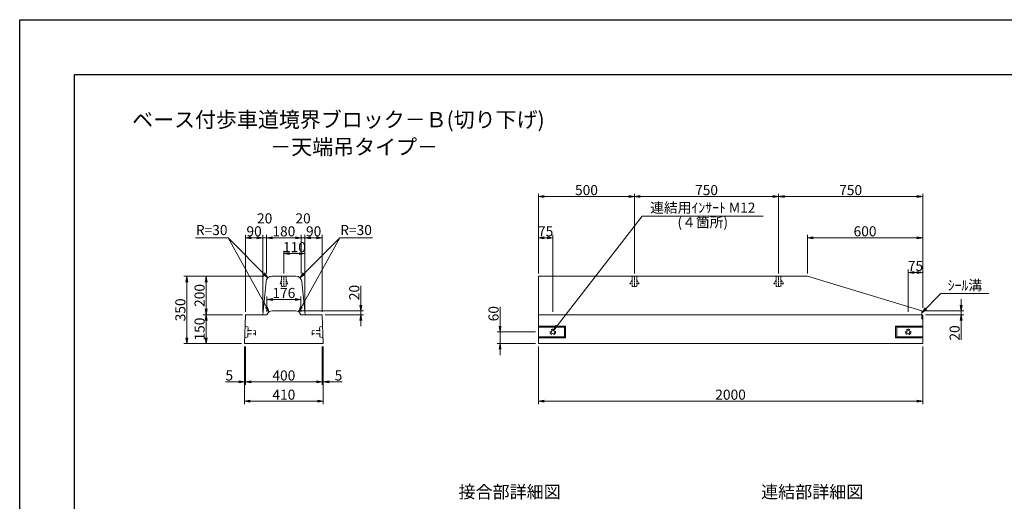
# Model space of a CAD drawing. Units: millimetres. Extents: x -7865 to 115, y 190 to 5833.
# Drawn here: x -7865 to -2741, y 3327 to 5833 of the extents above; entities that cross this region are included whole.
import ezdxf
from ezdxf.enums import TextEntityAlignment as Align

# ---------------------------------------------------------------- set-up
doc = ezdxf.new("R2010")
doc.units = ezdxf.units.MM
doc.header["$LTSCALE"] = 150
doc.header["$MEASUREMENT"] = 0
doc.header["$PDMODE"] = 34
doc.header["$PDSIZE"] = -5
doc.linetypes.add('CENTER2', pattern=[1.125, 0.75, -0.125, 0.125, -0.125])
doc.linetypes.add('HIDDEN', pattern=[0.375, 0.25, -0.125])
doc.layers.get('0').update_dxf_attribs({"color": 5, "linetype": 'CONTINUOUS'})
doc.layers.get('DEFPOINTS').update_dxf_attribs({"color": 8, "linetype": 'CONTINUOUS'})
for name, color, linetype, lineweight in [('01-寸法線', 4, 'CONTINUOUS', 9), ('02-外形線', 7, 'CONTINUOUS', 15), ('03-隠れ線', 7, 'HIDDEN', 15), ('08-下線', 3, 'CONTINUOUS', 20), ('09-下線', 2, 'CONTINUOUS', 30), ('11-外枠線', 6, 'CONTINUOUS', 30)]:
    doc.layers.add(name, color=color, linetype=linetype, lineweight=lineweight)
doc.styles.add('ｵﾘｼﾞﾅﾙｽﾀｲﾙ', font='txt', dxfattribs={"width": 0.8})
doc.dimstyles.new('スタイル15', dxfattribs={"dimscale": 15, "dimtxt": 3.5, "dimasz": 2, "dimexe": 1, "dimexo": 1, "dimgap": 0.5, "dimtad": 1, "dimzin": 9, "dimdsep": 46, "dimtxsty": 'ｵﾘｼﾞﾅﾙｽﾀｲﾙ', "dimblk": 'OPEN', "dimcen": 1, "dimclrd": 4, "dimclre": 4, "dimclrt": 4, "dimadec": 0, "dimazin": 0, "dimtfac": 1, "dimtmove": 0, "dimatfit": 0, "dimldrblk": 'OPEN', "dimfxl": 1, "dimtolj": 1, "dimtzin": 0, "dimlwd": 9, "dimlwe": 9, "dimarcsym": 0})

# ---------------------------------------------------------------- blocks, each defined once
blk = doc.blocks.new('_OPEN')
at = {"color": 0, "linetype": 'ByBlock'}
for p, q in [((-1, 0.17), (0, 0)), ((0, 0), (-1, -0.17)), ((0, 0), (-1, 0))]:
    blk.add_line(p, q, dxfattribs=at)
blk = doc.blocks.new('*D3')
at = {"layer": '01-寸法線', "color": 4, "lineweight": 9, "ltscale": 0.5, "transparency": 16777216}
for p, q in [((-5165.4, 4132.8), (-5165.4, 3832.8)), ((-3165.4, 4132.8), (-3165.4, 3832.8)), ((-5135.4, 3847.8), (-3195.4, 3847.8))]:
    blk.add_line(p, q, dxfattribs=at)
at = {"layer": 'DEFPOINTS', "color": 0, "ltscale": 0.5, "transparency": 16777216}
for p in [(-5165.4, 4147.8), (-3165.4, 4147.8), (-3165.4, 3847.8)]:
    blk.add_point(p, dxfattribs=at)
at = {"layer": '01-寸法線', "color": 4, "lineweight": 9, "ltscale": 0.5, "transparency": 16777216, "xscale": 30, "yscale": 30, "zscale": 30, "rotation": 180}
blk.add_blockref('_OPEN', (-5165.4, 3847.8), dxfattribs=at)
at = {"layer": '01-寸法線', "color": 4, "lineweight": 9, "ltscale": 0.5, "transparency": 16777216, "xscale": 30, "yscale": 30, "zscale": 30}
blk.add_blockref('_OPEN', (-3165.4, 3847.8), dxfattribs=at)
at = {"layer": '01-寸法線', "color": 4, "ltscale": 0.5, "transparency": 16777216, "insert": (-4165.4, 3881.5), "char_height": 52.5, "attachment_point": 5, "style": 'ｵﾘｼﾞﾅﾙｽﾀｲﾙ'}
blk.add_mtext('\\A1;2000', dxfattribs=at)
blk = doc.blocks.new('*D14')
at = {"layer": '01-寸法線', "color": 4, "lineweight": 9, "ltscale": 0.5, "transparency": 16777216}
for p, q in [((-5365.4, 4237.8), (-5365.4, 4338.2)), ((-5180.4, 4207.8), (-5380.4, 4207.8)), ((-5365.4, 4147.8), (-5365.4, 4207.8)), ((-5180.4, 4147.8), (-5380.4, 4147.8)), ((-5365.4, 4117.8), (-5365.4, 4087.8))]:
    blk.add_line(p, q, dxfattribs=at)
at = {"layer": 'DEFPOINTS', "color": 0, "ltscale": 0.5, "transparency": 16777216}
for p in [(-5365.4, 4207.8), (-5165.4, 4207.8), (-5165.4, 4147.8)]:
    blk.add_point(p, dxfattribs=at)
at = {"layer": '01-寸法線', "color": 4, "lineweight": 9, "ltscale": 0.5, "transparency": 16777216, "xscale": 30, "yscale": 30, "zscale": 30}
for p, rotation in [((-5365.4, 4207.8), 270), ((-5365.4, 4147.8), 90)]:
    blk.add_blockref('_OPEN', p, dxfattribs=dict(at, rotation=rotation))
at = {"layer": '01-寸法線', "color": 4, "ltscale": 0.5, "transparency": 16777216, "insert": (-5399.1, 4303), "char_height": 52.5, "attachment_point": 5, "rotation": 90, "style": 'ｵﾘｼﾞﾅﾙｽﾀｲﾙ'}
blk.add_mtext('\\A1;60', dxfattribs=at)
blk = doc.blocks.new('*D15')
at = {"layer": '01-寸法線', "color": 4, "lineweight": 9, "ltscale": 0.5, "transparency": 16777216}
for p, q in [((-5165.4, 4512.8), (-5165.4, 4712.8)), ((-5135.4, 4697.8), (-5120.4, 4697.8)), ((-5090.4, 4312.8), (-5090.4, 4712.8))]:
    blk.add_line(p, q, dxfattribs=at)
at = {"layer": 'DEFPOINTS', "color": 0, "ltscale": 0.5, "transparency": 16777216}
for p in [(-5090.4, 4697.8), (-5165.4, 4497.8), (-5090.4, 4297.8)]:
    blk.add_point(p, dxfattribs=at)
at = {"layer": '01-寸法線', "color": 4, "lineweight": 9, "ltscale": 0.5, "transparency": 16777216, "xscale": 30, "yscale": 30, "zscale": 30, "rotation": 180}
blk.add_blockref('_OPEN', (-5165.4, 4697.8), dxfattribs=at)
at = {"layer": '01-寸法線', "color": 4, "lineweight": 9, "ltscale": 0.5, "transparency": 16777216, "xscale": 30, "yscale": 30, "zscale": 30}
blk.add_blockref('_OPEN', (-5090.4, 4697.8), dxfattribs=at)
at = {"layer": '01-寸法線', "color": 4, "ltscale": 0.5, "transparency": 16777216, "insert": (-5127.9, 4731.5), "char_height": 52.5, "attachment_point": 5, "style": 'ｵﾘｼﾞﾅﾙｽﾀｲﾙ'}
blk.add_mtext('\\A1;75', dxfattribs=at)
blk = doc.blocks.new('*D17')
at = {"layer": '01-寸法線', "color": 4, "lineweight": 9, "ltscale": 0.5, "transparency": 16777216}
for p, q in [((-6695.4, 4132.8), (-6695.4, 3932.8)), ((-6690.4, 4132.8), (-6690.4, 3932.8)), ((-6725.4, 3947.8), (-6793.7, 3947.8)), ((-6690.4, 3947.8), (-6695.4, 3947.8)), ((-6660.4, 3947.8), (-6630.4, 3947.8))]:
    blk.add_line(p, q, dxfattribs=at)
at = {"layer": 'DEFPOINTS', "color": 0, "ltscale": 0.5, "transparency": 16777216}
for p in [(-6695.4, 4147.8), (-6690.4, 4147.8), (-6695.4, 3947.8)]:
    blk.add_point(p, dxfattribs=at)
at = {"layer": '01-寸法線', "color": 4, "lineweight": 9, "ltscale": 0.5, "transparency": 16777216, "xscale": 30, "yscale": 30, "zscale": 30}
blk.add_blockref('_OPEN', (-6695.4, 3947.8), dxfattribs=at)
at = {"layer": '01-寸法線', "color": 4, "lineweight": 9, "ltscale": 0.5, "transparency": 16777216, "xscale": 30, "yscale": 30, "zscale": 30, "rotation": 180}
blk.add_blockref('_OPEN', (-6690.4, 3947.8), dxfattribs=at)
at = {"layer": '01-寸法線', "color": 4, "ltscale": 0.5, "transparency": 16777216, "insert": (-6774.5, 3981.5), "char_height": 52.5, "attachment_point": 5, "style": 'ｵﾘｼﾞﾅﾙｽﾀｲﾙ'}
blk.add_mtext('\\A1;5', dxfattribs=at)
blk = doc.blocks.new('*D18')
at = {"layer": '01-寸法線', "color": 4, "lineweight": 9, "ltscale": 0.5, "transparency": 16777216}
for p, q in [((-6690.4, 4132.8), (-6690.4, 3932.8)), ((-6290.4, 4132.8), (-6290.4, 3932.8)), ((-6660.4, 3947.8), (-6320.4, 3947.8))]:
    blk.add_line(p, q, dxfattribs=at)
at = {"layer": 'DEFPOINTS', "color": 0, "ltscale": 0.5, "transparency": 16777216}
for p in [(-6690.4, 4147.8), (-6290.4, 4147.8), (-6290.4, 3947.8)]:
    blk.add_point(p, dxfattribs=at)
at = {"layer": '01-寸法線', "color": 4, "lineweight": 9, "ltscale": 0.5, "transparency": 16777216, "xscale": 30, "yscale": 30, "zscale": 30, "rotation": 180}
blk.add_blockref('_OPEN', (-6690.4, 3947.8), dxfattribs=at)
at = {"layer": '01-寸法線', "color": 4, "lineweight": 9, "ltscale": 0.5, "transparency": 16777216, "xscale": 30, "yscale": 30, "zscale": 30}
blk.add_blockref('_OPEN', (-6290.4, 3947.8), dxfattribs=at)
at = {"layer": '01-寸法線', "color": 4, "ltscale": 0.5, "transparency": 16777216, "insert": (-6490.4, 3981.5), "char_height": 52.5, "attachment_point": 5, "style": 'ｵﾘｼﾞﾅﾙｽﾀｲﾙ'}
blk.add_mtext('\\A1;400', dxfattribs=at)
blk = doc.blocks.new('*D19')
at = {"layer": '01-寸法線', "color": 4, "lineweight": 9, "ltscale": 0.5, "transparency": 16777216}
for p, q in [((-6695.4, 3932.8), (-6695.4, 3832.8)), ((-6285.4, 3932.8), (-6285.4, 3832.8)), ((-6665.4, 3847.8), (-6315.4, 3847.8))]:
    blk.add_line(p, q, dxfattribs=at)
at = {"layer": 'DEFPOINTS', "color": 0, "ltscale": 0.5, "transparency": 16777216}
for p in [(-6695.4, 3947.8), (-6285.4, 3947.8), (-6285.4, 3847.8)]:
    blk.add_point(p, dxfattribs=at)
at = {"layer": '01-寸法線', "color": 4, "lineweight": 9, "ltscale": 0.5, "transparency": 16777216, "xscale": 30, "yscale": 30, "zscale": 30, "rotation": 180}
blk.add_blockref('_OPEN', (-6695.4, 3847.8), dxfattribs=at)
at = {"layer": '01-寸法線', "color": 4, "lineweight": 9, "ltscale": 0.5, "transparency": 16777216, "xscale": 30, "yscale": 30, "zscale": 30}
blk.add_blockref('_OPEN', (-6285.4, 3847.8), dxfattribs=at)
at = {"layer": '01-寸法線', "color": 4, "ltscale": 0.5, "transparency": 16777216, "insert": (-6490.4, 3881.5), "char_height": 52.5, "attachment_point": 5, "style": 'ｵﾘｼﾞﾅﾙｽﾀｲﾙ'}
blk.add_mtext('\\A1;410', dxfattribs=at)
blk = doc.blocks.new('*D20')
at = {"layer": '01-寸法線', "color": 4, "lineweight": 9, "ltscale": 0.5, "transparency": 16777216}
for p, q in [((-6290.4, 4132.8), (-6290.4, 3932.8)), ((-6285.4, 4132.8), (-6285.4, 3932.8)), ((-6320.4, 3947.8), (-6350.4, 3947.8)), ((-6290.4, 3947.8), (-6285.4, 3947.8)), ((-6255.4, 3947.8), (-6187.1, 3947.8))]:
    blk.add_line(p, q, dxfattribs=at)
at = {"layer": 'DEFPOINTS', "color": 0, "ltscale": 0.5, "transparency": 16777216}
for p in [(-6290.4, 4147.8), (-6285.4, 4147.8), (-6285.4, 3947.8)]:
    blk.add_point(p, dxfattribs=at)
at = {"layer": '01-寸法線', "color": 4, "lineweight": 9, "ltscale": 0.5, "transparency": 16777216, "xscale": 30, "yscale": 30, "zscale": 30}
blk.add_blockref('_OPEN', (-6290.4, 3947.8), dxfattribs=at)
at = {"layer": '01-寸法線', "color": 4, "lineweight": 9, "ltscale": 0.5, "transparency": 16777216, "xscale": 30, "yscale": 30, "zscale": 30, "rotation": 180}
blk.add_blockref('_OPEN', (-6285.4, 3947.8), dxfattribs=at)
at = {"layer": '01-寸法線', "color": 4, "ltscale": 0.5, "transparency": 16777216, "insert": (-6206.2, 3981.5), "char_height": 52.5, "attachment_point": 5, "style": 'ｵﾘｼﾞﾅﾙｽﾀｲﾙ'}
blk.add_mtext('\\A1;5', dxfattribs=at)
blk = doc.blocks.new('*D21')
at = {"layer": '01-寸法線', "color": 4, "lineweight": 9, "ltscale": 0.5, "transparency": 16777216}
for p, q in [((-6705.4, 4297.8), (-6910.4, 4297.8)), ((-6895.4, 4177.8), (-6895.4, 4267.8)), ((-6710.4, 4147.8), (-6910.4, 4147.8))]:
    blk.add_line(p, q, dxfattribs=at)
at = {"layer": 'DEFPOINTS', "color": 0, "ltscale": 0.5, "transparency": 16777216}
for p in [(-6895.4, 4297.8), (-6690.4, 4297.8), (-6695.4, 4147.8)]:
    blk.add_point(p, dxfattribs=at)
at = {"layer": '01-寸法線', "color": 4, "lineweight": 9, "ltscale": 0.5, "transparency": 16777216, "xscale": 30, "yscale": 30, "zscale": 30}
for p, rotation in [((-6895.4, 4297.8), 90), ((-6895.4, 4147.8), 270)]:
    blk.add_blockref('_OPEN', p, dxfattribs=dict(at, rotation=rotation))
at = {"layer": '01-寸法線', "color": 4, "ltscale": 0.5, "transparency": 16777216, "insert": (-6929.1, 4222.8), "char_height": 52.5, "attachment_point": 5, "rotation": 90, "style": 'ｵﾘｼﾞﾅﾙｽﾀｲﾙ'}
blk.add_mtext('\\A1;150', dxfattribs=at)
blk = doc.blocks.new('*D22')
at = {"layer": '01-寸法線', "color": 4, "lineweight": 9, "ltscale": 0.5, "transparency": 16777216}
for p, q in [((-6595.4, 4497.8), (-6910.4, 4497.8)), ((-6895.4, 4327.8), (-6895.4, 4467.8)), ((-6705.4, 4297.8), (-6910.4, 4297.8))]:
    blk.add_line(p, q, dxfattribs=at)
at = {"layer": 'DEFPOINTS', "color": 0, "ltscale": 0.5, "transparency": 16777216}
for p in [(-6895.4, 4497.8), (-6580.4, 4497.8), (-6690.4, 4297.8)]:
    blk.add_point(p, dxfattribs=at)
at = {"layer": '01-寸法線', "color": 4, "lineweight": 9, "ltscale": 0.5, "transparency": 16777216, "xscale": 30, "yscale": 30, "zscale": 30}
for p, rotation in [((-6895.4, 4497.8), 90), ((-6895.4, 4297.8), 270)]:
    blk.add_blockref('_OPEN', p, dxfattribs=dict(at, rotation=rotation))
at = {"layer": '01-寸法線', "color": 4, "ltscale": 0.5, "transparency": 16777216, "insert": (-6929.1, 4397.8), "char_height": 52.5, "attachment_point": 5, "rotation": 90, "style": 'ｵﾘｼﾞﾅﾙｽﾀｲﾙ'}
blk.add_mtext('\\A1;200', dxfattribs=at)
blk = doc.blocks.new('*D23')
at = {"layer": '01-寸法線', "color": 4, "lineweight": 9, "ltscale": 0.5, "transparency": 16777216}
for p, q in [((-6910.4, 4497.8), (-7010.4, 4497.8)), ((-6995.4, 4177.8), (-6995.4, 4467.8)), ((-6910.4, 4147.8), (-7010.4, 4147.8))]:
    blk.add_line(p, q, dxfattribs=at)
at = {"layer": 'DEFPOINTS', "color": 0, "ltscale": 0.5, "transparency": 16777216}
for p in [(-6995.4, 4497.8), (-6895.4, 4497.8), (-6895.4, 4147.8)]:
    blk.add_point(p, dxfattribs=at)
at = {"layer": '01-寸法線', "color": 4, "lineweight": 9, "ltscale": 0.5, "transparency": 16777216, "xscale": 30, "yscale": 30, "zscale": 30}
for p, rotation in [((-6995.4, 4497.8), 90), ((-6995.4, 4147.8), 270)]:
    blk.add_blockref('_OPEN', p, dxfattribs=dict(at, rotation=rotation))
at = {"layer": '01-寸法線', "color": 4, "ltscale": 0.5, "transparency": 16777216, "insert": (-7029.1, 4322.8), "char_height": 52.5, "attachment_point": 5, "rotation": 90, "style": 'ｵﾘｼﾞﾅﾙｽﾀｲﾙ'}
blk.add_mtext('\\A1;350', dxfattribs=at)
blk = doc.blocks.new('*D24')
at = {"layer": '01-寸法線', "color": 4, "lineweight": 9, "ltscale": 0.5, "transparency": 16777216}
for p, q in [((-6690.4, 4312.8), (-6690.4, 4712.8)), ((-6660.4, 4697.8), (-6630.4, 4697.8)), ((-6600.4, 4312.8), (-6600.4, 4712.8))]:
    blk.add_line(p, q, dxfattribs=at)
at = {"layer": 'DEFPOINTS', "color": 0, "ltscale": 0.5, "transparency": 16777216}
for p in [(-6600.4, 4697.8), (-6690.4, 4297.8), (-6600.4, 4297.8)]:
    blk.add_point(p, dxfattribs=at)
at = {"layer": '01-寸法線', "color": 4, "lineweight": 9, "ltscale": 0.5, "transparency": 16777216, "xscale": 30, "yscale": 30, "zscale": 30, "rotation": 180}
blk.add_blockref('_OPEN', (-6690.4, 4697.8), dxfattribs=at)
at = {"layer": '01-寸法線', "color": 4, "lineweight": 9, "ltscale": 0.5, "transparency": 16777216, "xscale": 30, "yscale": 30, "zscale": 30}
blk.add_blockref('_OPEN', (-6600.4, 4697.8), dxfattribs=at)
at = {"layer": '01-寸法線', "color": 4, "ltscale": 0.5, "transparency": 16777216, "insert": (-6645.4, 4731.5), "char_height": 52.5, "attachment_point": 5, "style": 'ｵﾘｼﾞﾅﾙｽﾀｲﾙ'}
blk.add_mtext('\\A1;90', dxfattribs=at)
blk = doc.blocks.new('*D25')
at = {"layer": '01-寸法線', "color": 4, "lineweight": 9, "ltscale": 0.5, "transparency": 16777216}
for p, q in [((-6630.4, 4697.8), (-6660.4, 4697.8)), ((-6600.4, 4312.8), (-6600.4, 4712.8)), ((-6600.4, 4697.8), (-6580.4, 4697.8)), ((-6580.4, 4512.8), (-6580.4, 4712.8)), ((-6550.4, 4697.8), (-6520.4, 4697.8))]:
    blk.add_line(p, q, dxfattribs=at)
at = {"layer": 'DEFPOINTS', "color": 0, "ltscale": 0.5, "transparency": 16777216}
for p in [(-6580.4, 4697.8), (-6580.4, 4497.8), (-6600.4, 4297.8)]:
    blk.add_point(p, dxfattribs=at)
at = {"layer": '01-寸法線', "color": 4, "lineweight": 9, "ltscale": 0.5, "transparency": 16777216, "xscale": 30, "yscale": 30, "zscale": 30}
blk.add_blockref('_OPEN', (-6600.4, 4697.8), dxfattribs=at)
at = {"layer": '01-寸法線', "color": 4, "lineweight": 9, "ltscale": 0.5, "transparency": 16777216, "xscale": 30, "yscale": 30, "zscale": 30, "rotation": 180}
blk.add_blockref('_OPEN', (-6580.4, 4697.8), dxfattribs=at)
at = {"layer": '01-寸法線', "color": 4, "ltscale": 0.5, "transparency": 16777216, "insert": (-6590.4, 4799), "char_height": 52.5, "attachment_point": 5, "style": 'ｵﾘｼﾞﾅﾙｽﾀｲﾙ'}
blk.add_mtext('\\A1;20', dxfattribs=at)
blk = doc.blocks.new('*D26')
at = {"layer": '01-寸法線', "color": 4, "lineweight": 9, "ltscale": 0.5, "transparency": 16777216}
for p, q in [((-6380.4, 4312.8), (-6380.4, 4712.8)), ((-6320.4, 4697.8), (-6350.4, 4697.8)), ((-6290.4, 4312.8), (-6290.4, 4712.8))]:
    blk.add_line(p, q, dxfattribs=at)
at = {"layer": 'DEFPOINTS', "color": 0, "ltscale": 0.5, "transparency": 16777216}
for p in [(-6380.4, 4697.8), (-6380.4, 4297.8), (-6290.4, 4297.8)]:
    blk.add_point(p, dxfattribs=at)
at = {"layer": '01-寸法線', "color": 4, "lineweight": 9, "ltscale": 0.5, "transparency": 16777216, "xscale": 30, "yscale": 30, "zscale": 30, "rotation": 180}
blk.add_blockref('_OPEN', (-6380.4, 4697.8), dxfattribs=at)
at = {"layer": '01-寸法線', "color": 4, "lineweight": 9, "ltscale": 0.5, "transparency": 16777216, "xscale": 30, "yscale": 30, "zscale": 30}
blk.add_blockref('_OPEN', (-6290.4, 4697.8), dxfattribs=at)
at = {"layer": '01-寸法線', "color": 4, "ltscale": 0.5, "transparency": 16777216, "insert": (-6335.4, 4731.5), "char_height": 52.5, "attachment_point": 5, "style": 'ｵﾘｼﾞﾅﾙｽﾀｲﾙ'}
blk.add_mtext('\\A1;90', dxfattribs=at)
blk = doc.blocks.new('*D27')
at = {"layer": '01-寸法線', "color": 4, "lineweight": 9, "ltscale": 0.5, "transparency": 16777216}
for p, q in [((-6430.4, 4697.8), (-6460.4, 4697.8)), ((-6400.4, 4512.8), (-6400.4, 4712.8)), ((-6380.4, 4697.8), (-6400.4, 4697.8)), ((-6380.4, 4312.8), (-6380.4, 4712.8)), ((-6350.4, 4697.8), (-6320.4, 4697.8))]:
    blk.add_line(p, q, dxfattribs=at)
at = {"layer": 'DEFPOINTS', "color": 0, "ltscale": 0.5, "transparency": 16777216}
for p in [(-6400.4, 4697.8), (-6400.4, 4497.8), (-6380.4, 4297.8)]:
    blk.add_point(p, dxfattribs=at)
at = {"layer": '01-寸法線', "color": 4, "lineweight": 9, "ltscale": 0.5, "transparency": 16777216, "xscale": 30, "yscale": 30, "zscale": 30}
blk.add_blockref('_OPEN', (-6400.4, 4697.8), dxfattribs=at)
at = {"layer": '01-寸法線', "color": 4, "lineweight": 9, "ltscale": 0.5, "transparency": 16777216, "xscale": 30, "yscale": 30, "zscale": 30, "rotation": 180}
blk.add_blockref('_OPEN', (-6380.4, 4697.8), dxfattribs=at)
at = {"layer": '01-寸法線', "color": 4, "ltscale": 0.5, "transparency": 16777216, "insert": (-6390.4, 4799), "char_height": 52.5, "attachment_point": 5, "style": 'ｵﾘｼﾞﾅﾙｽﾀｲﾙ'}
blk.add_mtext('\\A1;20', dxfattribs=at)
blk = doc.blocks.new('*D28')
at = {"layer": '01-寸法線', "color": 4, "lineweight": 9, "ltscale": 0.5, "transparency": 16777216}
for p, q in [((-6580.4, 4512.8), (-6580.4, 4712.8)), ((-6430.4, 4697.8), (-6550.4, 4697.8)), ((-6400.4, 4512.8), (-6400.4, 4712.8))]:
    blk.add_line(p, q, dxfattribs=at)
at = {"layer": 'DEFPOINTS', "color": 0, "ltscale": 0.5, "transparency": 16777216}
for p in [(-6580.4, 4697.8), (-6580.4, 4497.8), (-6400.4, 4497.8)]:
    blk.add_point(p, dxfattribs=at)
at = {"layer": '01-寸法線', "color": 4, "lineweight": 9, "ltscale": 0.5, "transparency": 16777216, "xscale": 30, "yscale": 30, "zscale": 30, "rotation": 180}
blk.add_blockref('_OPEN', (-6580.4, 4697.8), dxfattribs=at)
at = {"layer": '01-寸法線', "color": 4, "lineweight": 9, "ltscale": 0.5, "transparency": 16777216, "xscale": 30, "yscale": 30, "zscale": 30}
blk.add_blockref('_OPEN', (-6400.4, 4697.8), dxfattribs=at)
at = {"layer": '01-寸法線', "color": 4, "ltscale": 0.5, "transparency": 16777216, "insert": (-6490.4, 4731.5), "char_height": 52.5, "attachment_point": 5, "style": 'ｵﾘｼﾞﾅﾙｽﾀｲﾙ'}
blk.add_mtext('\\A1;180', dxfattribs=at)
blk = doc.blocks.new('*D31')
at = {"layer": '01-寸法線', "color": 4, "lineweight": 9, "ltscale": 0.5, "transparency": 16777216}
for p, q in [((-6578.4, 4312.8), (-6578.4, 4392)), ((-6548.4, 4377), (-6432.4, 4377)), ((-6402.4, 4312.8), (-6402.4, 4392))]:
    blk.add_line(p, q, dxfattribs=at)
at = {"layer": 'DEFPOINTS', "color": 0, "ltscale": 0.5, "transparency": 16777216}
for p in [(-6402.4, 4377), (-6578.4, 4297.8), (-6402.4, 4297.8)]:
    blk.add_point(p, dxfattribs=at)
at = {"layer": '01-寸法線', "color": 4, "lineweight": 9, "ltscale": 0.5, "transparency": 16777216, "xscale": 30, "yscale": 30, "zscale": 30, "rotation": 180}
blk.add_blockref('_OPEN', (-6578.4, 4377), dxfattribs=at)
at = {"layer": '01-寸法線', "color": 4, "lineweight": 9, "ltscale": 0.5, "transparency": 16777216, "xscale": 30, "yscale": 30, "zscale": 30}
blk.add_blockref('_OPEN', (-6402.4, 4377), dxfattribs=at)
at = {"layer": '01-寸法線', "color": 4, "ltscale": 0.5, "transparency": 16777216, "insert": (-6490.4, 4410.8), "char_height": 52.5, "attachment_point": 5, "style": 'ｵﾘｼﾞﾅﾙｽﾀｲﾙ'}
blk.add_mtext('\\A1;176', dxfattribs=at)
blk = doc.blocks.new('*D32')
at = {"layer": '01-寸法線', "color": 4, "lineweight": 9, "ltscale": 0.5, "transparency": 16777216}
for p, q in [((-6090.4, 4347.8), (-6090.4, 4448)), ((-6415.7, 4317.8), (-6075.4, 4317.8)), ((-6090.4, 4297.8), (-6090.4, 4317.8)), ((-6275.4, 4297.8), (-6075.4, 4297.8)), ((-6090.4, 4267.8), (-6090.4, 4237.8))]:
    blk.add_line(p, q, dxfattribs=at)
at = {"layer": 'DEFPOINTS', "color": 0, "ltscale": 0.5, "transparency": 16777216}
for p in [(-6430.7, 4317.8), (-6090.4, 4317.8), (-6290.4, 4297.8)]:
    blk.add_point(p, dxfattribs=at)
at = {"layer": '01-寸法線', "color": 4, "lineweight": 9, "ltscale": 0.5, "transparency": 16777216, "xscale": 30, "yscale": 30, "zscale": 30}
for p, rotation in [((-6090.4, 4317.8), 270), ((-6090.4, 4297.8), 90)]:
    blk.add_blockref('_OPEN', p, dxfattribs=dict(at, rotation=rotation))
at = {"layer": '01-寸法線', "color": 4, "ltscale": 0.5, "transparency": 16777216, "insert": (-6124.1, 4412.9), "char_height": 52.5, "attachment_point": 5, "rotation": 90, "style": 'ｵﾘｼﾞﾅﾙｽﾀｲﾙ'}
blk.add_mtext('\\A1;20', dxfattribs=at)
blk = doc.blocks.new('*D33')
at = {"layer": '01-寸法線', "color": 4, "lineweight": 9, "ltscale": 0.5, "transparency": 16777216}
for p, q in [((-2965.4, 4347.8), (-2965.4, 4377.8)), ((-3150.4, 4317.8), (-2950.4, 4317.8)), ((-2965.4, 4317.8), (-2965.4, 4297.8)), ((-3150.4, 4297.8), (-2950.4, 4297.8)), ((-2965.4, 4267.8), (-2965.4, 4167.6))]:
    blk.add_line(p, q, dxfattribs=at)
at = {"layer": 'DEFPOINTS', "color": 0, "ltscale": 0.5, "transparency": 16777216}
for p in [(-3165.4, 4317.8), (-3165.4, 4297.8), (-2965.4, 4297.8)]:
    blk.add_point(p, dxfattribs=at)
at = {"layer": '01-寸法線', "color": 4, "lineweight": 9, "ltscale": 0.5, "transparency": 16777216, "xscale": 30, "yscale": 30, "zscale": 30}
for p, rotation in [((-2965.4, 4317.8), 270), ((-2965.4, 4297.8), 90)]:
    blk.add_blockref('_OPEN', p, dxfattribs=dict(at, rotation=rotation))
at = {"layer": '01-寸法線', "color": 4, "ltscale": 0.5, "transparency": 16777216, "insert": (-2999.1, 4202.7), "char_height": 52.5, "attachment_point": 5, "rotation": 90, "style": 'ｵﾘｼﾞﾅﾙｽﾀｲﾙ'}
blk.add_mtext('\\A1;20', dxfattribs=at)
blk = doc.blocks.new('*D34')
at = {"layer": '01-寸法線', "color": 4, "lineweight": 9, "ltscale": 0.5, "transparency": 16777216}
for p, q in [((-3765.4, 4512.8), (-3765.4, 4712.8)), ((-3735.4, 4697.8), (-3195.4, 4697.8)), ((-3165.4, 4332.8), (-3165.4, 4712.8))]:
    blk.add_line(p, q, dxfattribs=at)
at = {"layer": 'DEFPOINTS', "color": 0, "ltscale": 0.5, "transparency": 16777216}
for p in [(-3165.4, 4697.8), (-3765.4, 4497.8), (-3165.4, 4317.8)]:
    blk.add_point(p, dxfattribs=at)
at = {"layer": '01-寸法線', "color": 4, "lineweight": 9, "ltscale": 0.5, "transparency": 16777216, "xscale": 30, "yscale": 30, "zscale": 30, "rotation": 180}
blk.add_blockref('_OPEN', (-3765.4, 4697.8), dxfattribs=at)
at = {"layer": '01-寸法線', "color": 4, "lineweight": 9, "ltscale": 0.5, "transparency": 16777216, "xscale": 30, "yscale": 30, "zscale": 30}
blk.add_blockref('_OPEN', (-3165.4, 4697.8), dxfattribs=at)
at = {"layer": '01-寸法線', "color": 4, "ltscale": 0.5, "transparency": 16777216, "insert": (-3465.4, 4731.5), "char_height": 52.5, "attachment_point": 5, "style": 'ｵﾘｼﾞﾅﾙｽﾀｲﾙ'}
blk.add_mtext('\\A1;600', dxfattribs=at)
blk = doc.blocks.new('*D37')
at = {"layer": '01-寸法線', "color": 4, "lineweight": 9, "ltscale": 0.5, "transparency": 16777216}
for p, q in [((-3240.4, 4312.8), (-3240.4, 4532.8)), ((-3210.4, 4517.8), (-3195.4, 4517.8)), ((-3165.4, 4332.8), (-3165.4, 4532.8))]:
    blk.add_line(p, q, dxfattribs=at)
at = {"layer": 'DEFPOINTS', "color": 0, "ltscale": 0.5, "transparency": 16777216}
for p in [(-3165.4, 4517.8), (-3165.4, 4317.8), (-3240.4, 4297.8)]:
    blk.add_point(p, dxfattribs=at)
at = {"layer": '01-寸法線', "color": 4, "lineweight": 9, "ltscale": 0.5, "transparency": 16777216, "xscale": 30, "yscale": 30, "zscale": 30, "rotation": 180}
blk.add_blockref('_OPEN', (-3240.4, 4517.8), dxfattribs=at)
at = {"layer": '01-寸法線', "color": 4, "lineweight": 9, "ltscale": 0.5, "transparency": 16777216, "xscale": 30, "yscale": 30, "zscale": 30}
blk.add_blockref('_OPEN', (-3165.4, 4517.8), dxfattribs=at)
at = {"layer": '01-寸法線', "color": 4, "ltscale": 0.5, "transparency": 16777216, "insert": (-3202.9, 4551.5), "char_height": 52.5, "attachment_point": 5, "style": 'ｵﾘｼﾞﾅﾙｽﾀｲﾙ'}
blk.add_mtext('\\A1;75', dxfattribs=at)
blk = doc.blocks.new('*D38')
at = {"layer": '01-寸法線', "color": 4, "lineweight": 9, "ltscale": 0.5, "transparency": 16777216}
for p, q in [((-6490.4, 4512.8), (-6490.4, 4630.3)), ((-6410.4, 4615.3), (-6460.4, 4615.3)), ((-6380.4, 4312.8), (-6380.4, 4630.3))]:
    blk.add_line(p, q, dxfattribs=at)
at = {"layer": 'DEFPOINTS', "color": 0, "ltscale": 0.5, "transparency": 16777216}
for p in [(-6490.4, 4615.3), (-6490.4, 4497.8), (-6380.4, 4297.8)]:
    blk.add_point(p, dxfattribs=at)
at = {"layer": '01-寸法線', "color": 4, "lineweight": 9, "ltscale": 0.5, "transparency": 16777216, "xscale": 30, "yscale": 30, "zscale": 30, "rotation": 180}
blk.add_blockref('_OPEN', (-6490.4, 4615.3), dxfattribs=at)
at = {"layer": '01-寸法線', "color": 4, "lineweight": 9, "ltscale": 0.5, "transparency": 16777216, "xscale": 30, "yscale": 30, "zscale": 30}
blk.add_blockref('_OPEN', (-6380.4, 4615.3), dxfattribs=at)
at = {"layer": '01-寸法線', "color": 4, "ltscale": 0.5, "transparency": 16777216, "insert": (-6435.4, 4649.1), "char_height": 52.5, "attachment_point": 5, "style": 'ｵﾘｼﾞﾅﾙｽﾀｲﾙ'}
blk.add_mtext('\\A1;110', dxfattribs=at)
blk = doc.blocks.new('*D39')
at = {"layer": '01-寸法線', "color": 4, "lineweight": 9, "ltscale": 0.5, "transparency": 16777216}
for p, q in [((-3915.4, 4512.8), (-3915.4, 4927.2)), ((-3165.4, 4487.8), (-3165.4, 4927.2)), ((-3885.4, 4912.2), (-3195.4, 4912.2))]:
    blk.add_line(p, q, dxfattribs=at)
at = {"layer": 'DEFPOINTS', "color": 0, "ltscale": 0.5, "transparency": 16777216}
for p in [(-3165.4, 4912.2), (-3915.4, 4497.8), (-3165.4, 4472.8)]:
    blk.add_point(p, dxfattribs=at)
at = {"layer": '01-寸法線', "color": 4, "lineweight": 9, "ltscale": 0.5, "transparency": 16777216, "xscale": 30, "yscale": 30, "zscale": 30, "rotation": 180}
blk.add_blockref('_OPEN', (-3915.4, 4912.2), dxfattribs=at)
at = {"layer": '01-寸法線', "color": 4, "lineweight": 9, "ltscale": 0.5, "transparency": 16777216, "xscale": 30, "yscale": 30, "zscale": 30}
blk.add_blockref('_OPEN', (-3165.4, 4912.2), dxfattribs=at)
at = {"layer": '01-寸法線', "color": 4, "ltscale": 0.5, "transparency": 16777216, "insert": (-3540.4, 4946), "char_height": 52.5, "attachment_point": 5, "style": 'ｵﾘｼﾞﾅﾙｽﾀｲﾙ'}
blk.add_mtext('\\A1;750', dxfattribs=at)
blk = doc.blocks.new('*D40')
at = {"layer": '01-寸法線', "color": 4, "lineweight": 9, "ltscale": 0.5, "transparency": 16777216}
for p, q in [((-5165.4, 4512.8), (-5165.4, 4927.2)), ((-4665.4, 4512.8), (-4665.4, 4927.2)), ((-5135.4, 4912.2), (-4695.4, 4912.2))]:
    blk.add_line(p, q, dxfattribs=at)
at = {"layer": 'DEFPOINTS', "color": 0, "ltscale": 0.5, "transparency": 16777216}
for p in [(-4665.4, 4912.2), (-5165.4, 4497.8), (-4665.4, 4497.8)]:
    blk.add_point(p, dxfattribs=at)
at = {"layer": '01-寸法線', "color": 4, "lineweight": 9, "ltscale": 0.5, "transparency": 16777216, "xscale": 30, "yscale": 30, "zscale": 30, "rotation": 180}
blk.add_blockref('_OPEN', (-5165.4, 4912.2), dxfattribs=at)
at = {"layer": '01-寸法線', "color": 4, "lineweight": 9, "ltscale": 0.5, "transparency": 16777216, "xscale": 30, "yscale": 30, "zscale": 30}
blk.add_blockref('_OPEN', (-4665.4, 4912.2), dxfattribs=at)
at = {"layer": '01-寸法線', "color": 4, "ltscale": 0.5, "transparency": 16777216, "insert": (-4915.4, 4946), "char_height": 52.5, "attachment_point": 5, "style": 'ｵﾘｼﾞﾅﾙｽﾀｲﾙ'}
blk.add_mtext('\\A1;500', dxfattribs=at)
blk = doc.blocks.new('*D41')
at = {"layer": '01-寸法線', "color": 4, "lineweight": 9, "ltscale": 0.5, "transparency": 16777216}
for p, q in [((-4665.4, 4512.8), (-4665.4, 4927.2)), ((-3915.4, 4512.8), (-3915.4, 4927.2)), ((-4635.4, 4912.2), (-3945.4, 4912.2))]:
    blk.add_line(p, q, dxfattribs=at)
at = {"layer": 'DEFPOINTS', "color": 0, "ltscale": 0.5, "transparency": 16777216}
for p in [(-3915.4, 4912.2), (-4665.4, 4497.8), (-3915.4, 4497.8)]:
    blk.add_point(p, dxfattribs=at)
at = {"layer": '01-寸法線', "color": 4, "lineweight": 9, "ltscale": 0.5, "transparency": 16777216, "xscale": 30, "yscale": 30, "zscale": 30, "rotation": 180}
blk.add_blockref('_OPEN', (-4665.4, 4912.2), dxfattribs=at)
at = {"layer": '01-寸法線', "color": 4, "lineweight": 9, "ltscale": 0.5, "transparency": 16777216, "xscale": 30, "yscale": 30, "zscale": 30}
blk.add_blockref('_OPEN', (-3915.4, 4912.2), dxfattribs=at)
at = {"layer": '01-寸法線', "color": 4, "ltscale": 0.5, "transparency": 16777216, "insert": (-4290.4, 4946), "char_height": 52.5, "attachment_point": 5, "style": 'ｵﾘｼﾞﾅﾙｽﾀｲﾙ'}
blk.add_mtext('\\A1;750', dxfattribs=at)

msp = doc.modelspace()

# ---------------------------------------------------------------- linework, layer by layer
at = {"layer": '01-寸法線', "ltscale": 0.5}
for p, q in [((-5086.131, 4215.114), (-4625.032, 4809.758)), ((-4625.032, 4809.758), (-3995.032, 4809.758)), ((-6951.118, 4697.753), (-6781.118, 4697.753)), ((-6573.362, 4489.997), (-6781.118, 4697.753)), ((-6567.418, 4312.248), (-6781.118, 4697.753)), ((-6413.345, 4312.248), (-6199.645, 4697.753)), ((-6407.401, 4489.997), (-6199.645, 4697.753)), ((-6199.645, 4697.753), (-6029.645, 4697.753)), ((-3170.381, 4307.753), (-3070.381, 4407.753)), ((-3070.381, 4407.753), (-2820.381, 4407.753))]:
    msp.add_line(p, q, dxfattribs=at)
at = {"layer": '02-外形線', "ltscale": 0.5}
for p, q in [((-6600.381, 4297.753), (-6583.083, 4470.738)), ((-6553.232, 4497.753), (-6427.531, 4497.753)), ((-6397.68, 4470.738), (-6380.381, 4297.753)), ((-3765.381, 4497.753), (-5165.381, 4497.753)), ((-5165.381, 4497.753), (-5165.381, 4147.753)), ((-3765.381, 4497.753), (-3170.381, 4317.753)), ((-6550.097, 4317.753), (-6430.666, 4317.753)), ((-3170.381, 4277.753), (-3170.381, 4317.753)), ((-6695.381, 4147.753), (-6690.381, 4297.753)), ((-6690.381, 4297.753), (-6578.381, 4297.753)), ((-6402.381, 4297.753), (-6290.381, 4297.753)), ((-6290.381, 4297.753), (-6285.381, 4147.753)), ((-5165.381, 4297.753), (-3170.381, 4297.753)), ((-3170.381, 4297.753), (-3165.381, 4292.753)), ((-3165.381, 4292.753), (-3165.381, 4147.753)), ((-5165.381, 4238.753), (-5024.381, 4238.753)), ((-5165.381, 4232.753), (-5030.381, 4232.753)), ((-5030.381, 4232.753), (-5024.381, 4238.753)), ((-5030.381, 4232.753), (-5030.381, 4182.753)), ((-5024.381, 4238.753), (-5024.381, 4176.753)), ((-3306.381, 4176.753), (-3306.381, 4238.753)), ((-3306.381, 4238.753), (-3165.381, 4238.753)), ((-3300.381, 4232.753), (-3306.381, 4238.753)), ((-3300.381, 4182.753), (-3300.381, 4232.753)), ((-3300.381, 4232.753), (-3165.381, 4232.753)), ((-5030.381, 4182.753), (-5165.381, 4182.753)), ((-5024.381, 4176.753), (-5165.381, 4176.753)), ((-5030.381, 4182.753), (-5024.381, 4176.753)), ((-3300.381, 4182.753), (-3306.381, 4176.753)), ((-3165.381, 4176.753), (-3306.381, 4176.753)), ((-3165.381, 4182.753), (-3300.381, 4182.753)), ((-6695.381, 4147.753), (-6285.381, 4147.753)), ((-5165.381, 4147.753), (-3165.381, 4147.753))]:
    msp.add_line(p, q, dxfattribs=at)
for centre in [(-5090.381, 4207.753), (-3240.381, 4207.753)]:
    msp.add_circle(centre, 8.5, dxfattribs=at)
for centre, start, end in [((-6553.232, 4467.753), 90, 174.289407), ((-6427.531, 4467.753), 5.710593, 90), ((-6550.097, 4287.753), 90, 160.528779), ((-6430.666, 4287.753), 19.471221, 90)]:
    msp.add_arc(centre, 30, start, end, dxfattribs=at)
at = {"layer": '03-隠れ線', "ltscale": 0.2}
for p, q in [((-6510.381, 4457.767), (-6502.881, 4480.267)), ((-6502.881, 4497.767), (-6502.881, 4444.767)), ((-6477.881, 4497.767), (-6477.881, 4444.767)), ((-6470.381, 4457.767), (-6477.881, 4480.267)), ((-4690.381, 4457.753), (-4677.881, 4480.253)), ((-4677.881, 4497.753), (-4677.881, 4444.753)), ((-4677.881, 4497.753), (-4652.881, 4497.753)), ((-4652.881, 4497.753), (-4652.881, 4444.753)), ((-4640.381, 4457.753), (-4652.881, 4480.253)), ((-3940.381, 4457.753), (-3927.881, 4480.253)), ((-3927.881, 4497.753), (-3927.881, 4444.753)), ((-3927.881, 4497.753), (-3902.881, 4497.753)), ((-3902.881, 4497.753), (-3902.881, 4444.753)), ((-3890.381, 4457.753), (-3902.881, 4480.253)), ((-6510.381, 4457.767), (-6502.881, 4457.767)), ((-6502.881, 4444.767), (-6477.881, 4444.767)), ((-6477.881, 4457.767), (-6470.381, 4457.767)), ((-4690.381, 4457.753), (-4677.881, 4457.753)), ((-4677.881, 4444.753), (-4652.881, 4444.753)), ((-4652.881, 4457.753), (-4640.381, 4457.753)), ((-3940.381, 4457.753), (-3927.881, 4457.753)), ((-3927.881, 4444.753), (-3902.881, 4444.753)), ((-3902.881, 4457.753), (-3890.381, 4457.753))]:
    msp.add_line(p, q, dxfattribs=at)
at = {"layer": '03-隠れ線', "linetype": 'CENTER2', "ltscale": 0.2}
for p, q in [((-6490.381, 4497.767), (-6490.381, 4444.767)), ((-4665.381, 4497.753), (-4665.381, 4444.753)), ((-3915.381, 4497.753), (-3915.381, 4444.753))]:
    msp.add_line(p, q, dxfattribs=at)
at = {"layer": '03-隠れ線', "ltscale": 0.5}
for p, q in [((-3170.381, 4277.753), (-3165.381, 4272.753)), ((-6692.349, 4238.736), (-6676.558, 4232.206)), ((-6678.223, 4182.234), (-6676.558, 4232.206)), ((-6677.107, 4215.715), (-6637.129, 4214.383)), ((-6637.879, 4191.895), (-6636.946, 4219.88)), ((-6342.884, 4191.895), (-6343.817, 4219.88)), ((-6303.656, 4215.715), (-6343.634, 4214.383)), ((-6288.414, 4238.736), (-6304.205, 4232.206)), ((-6302.54, 4182.234), (-6304.205, 4232.206)), ((-6694.414, 4176.77), (-6678.223, 4182.234)), ((-6677.674, 4198.725), (-6637.696, 4197.392)), ((-6303.089, 4198.725), (-6343.067, 4197.392)), ((-6286.349, 4176.77), (-6302.54, 4182.234))]:
    msp.add_line(p, q, dxfattribs=at)
for centre in [(-5090.381, 4207.753), (-3240.381, 4207.753)]:
    msp.add_circle(centre, 14, dxfattribs=at)
at = {"layer": '11-外枠線', "ltscale": 0.5}
for p, q in [((-7580.381, 5547.753), (-170.381, 5547.753)), ((-7580.381, 379.753), (-7580.381, 5547.753))]:
    msp.add_line(p, q, dxfattribs=at)
at = {"layer": 'DEFPOINTS', "ltscale": 0.5}
for p, q in [((-7865.381, 189.753), (-7865.381, 5832.753)), ((-7865.381, 5832.753), (114.619, 5832.753))]:
    msp.add_line(p, q, dxfattribs=at)

# ---------------------------------------------------------------- block references
at = {"layer": '01-寸法線', "color": 4, "lineweight": 13, "ltscale": 0.5, "yscale": 30, "zscale": 30}
for p, xscale, rotation in [((-6573.362, 4489.997), -30, 135.0000000000066), ((-6407.401, 4489.997), 30, 224.9999999999934), ((-6567.418, 4312.248), -30, 119.0013361158825), ((-6413.345, 4312.248), 30, 240.9986638841175), ((-3170.381, 4307.753), 30, 225), ((-5086.131, 4215.114), 30, 239.9999999999992)]:
    msp.add_blockref('_OPEN', p, dxfattribs=dict(at, xscale=xscale, rotation=rotation))

# ---------------------------------------------------------------- texts
at = {"color": 4, "insert": (-6114.645, 4731.503), "char_height": 52.5, "attachment_point": 5, "style": 'ｵﾘｼﾞﾅﾙｽﾀｲﾙ'}
msp.add_mtext('R=30', dxfattribs=at)
at = {"layer": '01-寸法線', "color": 4, "insert": (-6866.118, 4731.503), "char_height": 52.5, "attachment_point": 5, "style": 'ｵﾘｼﾞﾅﾙｽﾀｲﾙ'}
msp.add_mtext('R=30', dxfattribs=at)
at = {"layer": '08-下線', "style": 'ｵﾘｼﾞﾅﾙｽﾀｲﾙ'}
for s, p in [('連結用ｲﾝｻｰﾄ M12', (-4310.032, 4847.708)), ('(４箇所)', (-4310.032, 4771.808))]:
    msp.add_text(s, height=52.5, dxfattribs=at).set_placement(p, align=Align.MIDDLE)
for s, height, p in [('ｼｰﾙ溝', 52.5, (-2945.381, 4407.753)), ('%%U接合部詳細図', 65, (-5315.381, 3322.753)), ('%%U連結部詳細図', 65, (-3740.381, 3322.753))]:
    msp.add_text(s, height=height, dxfattribs=at).set_placement(p, align=Align.BOTTOM_CENTER)
at = {"layer": '09-下線', "style": 'ｵﾘｼﾞﾅﾙｽﾀｲﾙ'}
for s, p in [('%%Uベース付歩車道境界ブロック－Ｂ(切り下げ)', (-7280.381, 5247.753)), ('－天端吊タイプ－', (-6561.258, 5105.627))]:
    msp.add_text(s, height=80, dxfattribs=at).set_placement(p, align=Align.BOTTOM_LEFT)

# ---------------------------------------------------------------- dimensions: what is measured, and where the dimension line sits
at = {"layer": '01-寸法線', "ltscale": 0.5}
for base, p1, p2, picture, middle in [((-4665.381, 4912.228), (-5165.381, 4497.753), (-4665.381, 4497.753), '*D40', (-4915.381, 4945.978)), ((-3915.381, 4912.228), (-4665.381, 4497.753), (-3915.381, 4497.753), '*D41', (-4290.381, 4945.978)), ((-3165.381, 4912.228), (-3915.381, 4497.753), (-3165.381, 4472.753), '*D39', (-3540.381, 4945.978)), ((-6600.381, 4697.753), (-6690.381, 4297.753), (-6600.381, 4297.753), '*D24', (-6645.381, 4731.503)), ((-6380.381, 4697.753), (-6290.381, 4297.753), (-6380.381, 4297.753), '*D26', (-6335.381, 4731.503)), ((-3165.381, 4697.753), (-3765.381, 4497.753), (-3165.381, 4317.753), '*D34', (-3465.381, 4731.503)), ((-6402.381, 4377.006), (-6578.381, 4297.753), (-6402.381, 4297.753), '*D31', (-6490.381, 4410.756)), ((-6695.381, 3947.753), (-6690.381, 4147.753), (-6695.381, 4147.753), '*D17', (-6774.521, 3981.503)), ((-6290.381, 3947.753), (-6690.381, 4147.753), (-6290.381, 4147.753), '*D18', (-6490.381, 3981.503)), ((-6285.381, 3947.753), (-6290.381, 4147.753), (-6285.381, 4147.753), '*D20', (-6206.241, 3981.503)), ((-3165.381, 3847.753), (-5165.381, 4147.753), (-3165.381, 4147.753), '*D3', (-4165.381, 3881.503)), ((-6285.381, 3847.753), (-6695.381, 3947.753), (-6285.381, 3947.753), '*D19', (-6490.381, 3881.503))]:
    dim = msp.add_linear_dim(base=base, p1=p1, p2=p2, dimstyle='スタイル15', dxfattribs=at)
    dim.commit()
    dim.dimension.update_dxf_attribs({"geometry": picture, "text_midpoint": middle})
for base, p1, p2, picture, middle in [((-6580.381, 4697.753), (-6600.381, 4297.753), (-6580.381, 4497.753), '*D25', (-6590.381, 4799.003)), ((-6400.381, 4697.753), (-6380.381, 4297.753), (-6400.381, 4497.753), '*D27', (-6390.381, 4799.003))]:
    dim = msp.add_linear_dim(base=base, p1=p1, p2=p2, dimstyle='スタイル15', override={"dimtmove": 2}, dxfattribs=at)
    dim.commit()
    dim.dimension.update_dxf_attribs({"geometry": picture, "text_midpoint": middle, "dimtype": 160})
for base, p1, p2, picture, middle in [((-6580.381, 4697.753), (-6400.381, 4497.753), (-6580.381, 4497.753), '*D28', (-6490.381, 4731.503)), ((-6490.381, 4615.308), (-6380.381, 4297.753), (-6490.381, 4497.767), '*D38', (-6435.381, 4649.058))]:
    dim = msp.add_linear_dim(base=base, p1=p1, p2=p2, dimstyle='スタイル15', override={"dimtmove": 1}, dxfattribs=at)
    dim.commit()
    dim.dimension.update_dxf_attribs({"geometry": picture, "text_midpoint": middle})
for base, p1, p2, picture, middle in [((-5090.381, 4697.753), (-5165.381, 4497.753), (-5090.381, 4297.753), '*D15', (-5127.881, 4697.753)), ((-3165.381, 4517.753), (-3240.381, 4297.753), (-3165.381, 4317.849), '*D37', (-3202.881, 4517.753))]:
    dim = msp.add_linear_dim(base=base, p1=p1, p2=p2, dimstyle='スタイル15', dxfattribs=at)
    dim.commit()
    dim.dimension.update_dxf_attribs({"geometry": picture, "text_midpoint": middle, "dimtype": 160})
for base, p1, p2, picture, middle in [((-6995.381, 4497.753), (-6895.381, 4147.753), (-6895.381, 4497.753), '*D23', (-7029.131, 4322.753)), ((-6090.381, 4317.753), (-6290.381, 4297.753), (-6430.666, 4317.753), '*D32', (-6124.131, 4412.853)), ((-2965.381, 4297.753), (-3165.381, 4317.753), (-3165.381, 4297.753), '*D33', (-2999.131, 4202.653)), ((-5365.381, 4207.753), (-5165.381, 4147.753), (-5165.381, 4207.753), '*D14', (-5399.131, 4302.973)), ((-6895.381, 4297.753), (-6695.381, 4147.753), (-6690.381, 4297.753), '*D21', (-6929.131, 4222.753))]:
    dim = msp.add_linear_dim(base=base, p1=p1, p2=p2, angle=90, dimstyle='スタイル15', dxfattribs=at)
    dim.commit()
    dim.dimension.update_dxf_attribs({"geometry": picture, "text_midpoint": middle})
dim = msp.add_linear_dim(base=(-6895.381, 4497.753), p1=(-6690.381, 4297.753), p2=(-6580.381, 4497.753), angle=90, dimstyle='スタイル15', override={"dimtmove": 1}, dxfattribs=at)
dim.commit()
dim.dimension.update_dxf_attribs({"geometry": '*D22', "text_midpoint": (-6929.131, 4397.753)})

doc.saveas('drawing.dxf')
